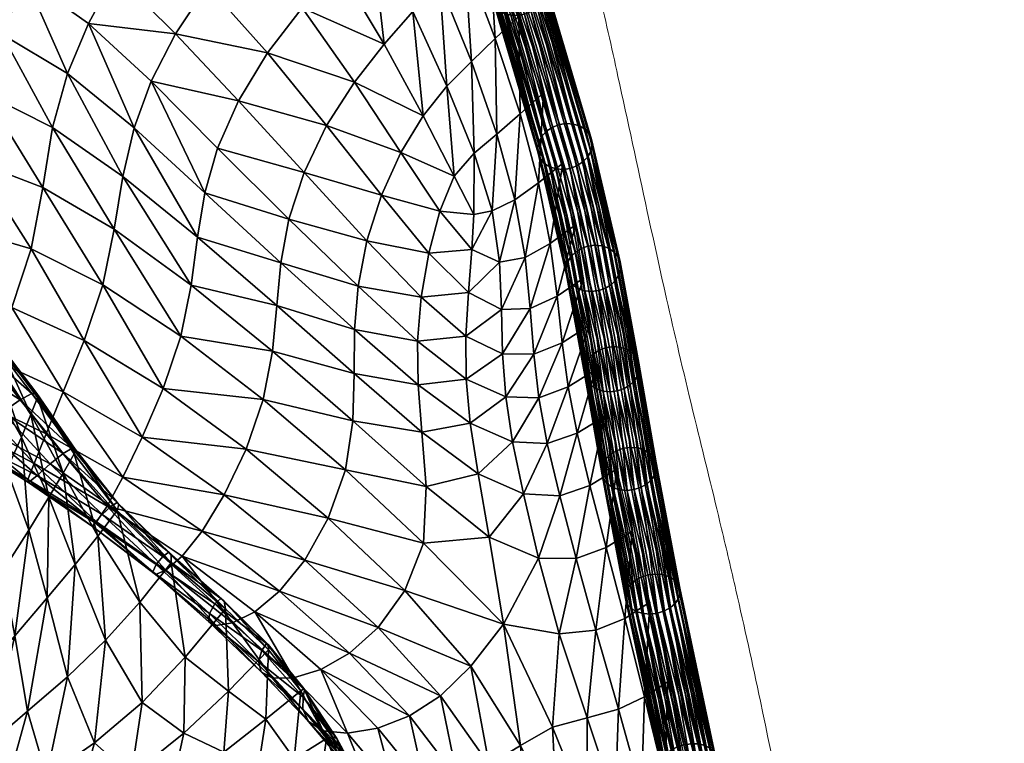
# Model space of a CAD drawing. Units: millimetres. Extents: x -1 to 533, y -537 to 1.
# Drawn here: x 462 to 530, y -157 to -107 of the extents above; entities that cross this region are included whole.
import ezdxf

# ---------------------------------------------------------------- set-up
doc = ezdxf.new("R2010")
doc.units = ezdxf.units.MM
doc.header["$MEASUREMENT"] = 0
doc.layers.add('FABRIC', color=7, linetype='Continuous')
doc.layers.add('GROUND', color=7, linetype='Continuous')

# ---------------------------------------------------------------- blocks, each defined once
blk = doc.blocks.new('OUTLINE_BL2P13')
at = {"linetype": 'Continuous', "lineweight": 0}
for points, knots in [([(422.596, -17.348), (424.717, -18.99), (426.777, -20.677), (430.739, -24.115), (432.647, -25.869), (436.267, -29.407), (437.987, -31.193), (440.379, -33.849), (441.127, -34.706), (441.853, -35.567), (443.365, -37.358), (444.783, -39.165), (447.451, -42.805), (448.7, -44.64), (451.028, -48.29), (452.107, -50.108), (454.109, -53.687), (455.031, -55.455), (456.714, -58.953), (457.469, -60.682), (458.81, -64.083), (459.392, -65.754), (460.448, -69.155), (460.909, -70.876), (461.828, -74.625), (462.268, -76.633), (463.393, -81.726), (464.056, -84.815), (465.72, -92.505), (466.727, -97.019), (468.699, -105.067), (469.288, -107.46), (470.203, -111.297), (470.534, -112.717), (470.86, -114.137)], [0, 0, 0, 0, 8.240663, 8.240663, 16.477106, 16.477106, 24.627547, 24.627547, 28.489069, 28.489069, 28.489069, 36.52528, 36.52528, 44.712732, 44.712732, 53.029219, 53.029219, 61.500422, 61.500422, 70.243924, 70.243924, 79.212281, 79.212281, 89.007311, 89.007311, 100.973553, 100.973553, 118.992554, 118.992554, 144.68074, 144.68074, 154.4249, 154.4249, 160.045238, 160.045238, 160.045238, 160.045238]), ([(470.861, -114.138), (471.441, -116.667), (472.005, -119.212), (473.482, -126.217), (474.366, -130.759), (475.841, -139.106), (476.455, -142.86), (477.555, -150.198), (478.05, -153.773), (478.942, -160.868), (479.343, -164.384), (480.112, -171.645), (480.478, -175.394), (481.232, -183.633), (481.612, -188.134), (482.407, -198.124), (482.814, -203.623), (483.709, -216.326), (484.184, -223.541), (485.402, -242.515), (486.124, -254.279), (487.729, -281.51), (488.592, -297.165), (489.388, -313.138)], [0, 0, 0, 0, 10.00067, 10.00067, 27.078969, 27.078969, 40.431476, 40.431476, 52.604688, 52.604688, 64.13829, 64.13829, 76.162896, 76.162896, 90.37627, 90.37627, 107.56144, 107.56144, 129.975788, 129.975788, 166.502463, 166.502463, 214.496827, 214.496827, 214.496827, 214.496827])]:
    blk.add_open_spline(points, degree=3, knots=knots, dxfattribs=at)
blk.add_open_spline([(470.86, -114.137), (470.86, -114.137), (470.86, -114.138), (470.861, -114.138)], degree=3, dxfattribs=at)
blk = doc.blocks.new('CUSHION_BL5P13')
mesh = blk.add_polyface()
corners = [(467.319, -105.765, 697.746), (471.649, -109.752, 694.171), (473.331, -106.495, 701.135), (477.672, -111.121, 696.494), (479.672, -107.808, 702.669), (475.54, -103.146, 707.857), (469.15, -102.338, 705.214), (471.442, -98.782, 712.472), (478.203, -99.744, 713.809), (474.212, -95.051, 718.777), (482.075, -104.683, 708.238), (484.567, -101.878, 712.619), (480.966, -96.59, 718.444), (477.105, -91.551, 723.613), (467.403, -94.621, 716.415), (470.236, -90.585, 723.006), (485.675, -109.822, 702.292), (487.732, -107.19, 706.294), (497.119, -112.022, 695.265), (498.744, -110.572, 694.7), (497.03, -105.271, 702.162), (495.402, -106.81, 702.584), (495.506, -113.406, 695.622), (493.751, -108.396, 702.637), (493.302, -101.29, 709.909), (491.57, -103.007, 709.769), (494.964, -99.684, 709.581), (492.486, -93.978, 716.618), (490.749, -95.624, 716.88), (488.904, -97.411, 716.621), (490.417, -112.151, 699.939), (492.07, -110.108, 701.925), (489.715, -104.941, 708.704), (486.856, -99.468, 715.339), (483.479, -93.962, 721.365), (485.701, -91.805, 722.798), (482.092, -86.4, 728.198), (479.75, -88.686, 726.668), (487.68, -89.977, 723.154), (489.528, -88.316, 722.958)]
mesh.append_faces([[corners[k] for k in face] for face in [(0, 1, 2), (1, 3, 2), (2, 3, 4), (2, 4, 5), (6, 2, 5), (6, 5, 7), (7, 5, 8), (7, 8, 9), (5, 4, 10), (5, 10, 8), (8, 10, 11), (8, 11, 12), (9, 8, 12), (9, 12, 13), (14, 7, 9), (15, 9, 13), (4, 16, 10), (10, 16, 17), (10, 17, 11), (18, 19, 20), (18, 20, 21), (22, 21, 23), (23, 21, 24), (23, 24, 25), (21, 20, 26), (21, 26, 24), (24, 26, 27), (24, 27, 28), (25, 24, 28), (25, 28, 29), (30, 31, 32), (30, 32, 17), (31, 23, 25), (31, 25, 32), (32, 25, 29), (32, 29, 33), (17, 32, 33), (17, 33, 11), (11, 33, 34), (11, 34, 12), (33, 29, 35), (33, 35, 34), (34, 35, 36), (12, 34, 37), (12, 37, 13), (29, 28, 38), (29, 38, 35), (28, 27, 39), (28, 39, 38)]])
mesh = blk.add_polyface()
corners = [(442.35, -95.39, 714.588), (441.701, -101.345, 706.274), (444.763, -102.164, 704.45), (445.727, -96.609, 712.707), (441.199, -106.609, 697.742), (444.233, -107.222, 696.1), (447.635, -107.772, 694.171), (448.341, -102.917, 702.259), (449.692, -97.795, 710.399), (443.496, -112.23, 687.624), (447.078, -112.974, 686.201), (452.43, -103.661, 699.644), (454.064, -98.986, 707.571), (451.481, -108.312, 691.952), (455.693, -109.146, 689.525), (456.83, -104.737, 696.767), (458.575, -100.505, 704.41), (443.891, -88.625, 722.804), (447.757, -90.158, 720.836), (452.078, -91.778, 718.415), (456.465, -93.552, 715.508), (460.786, -95.775, 712.279), (459.364, -87.954, 723.059), (463.397, -90.927, 719.875), (470.475, -112.972, 687.409), (471.649, -109.752, 694.171), (467.319, -105.765, 697.746), (465.87, -109.235, 690.715), (464.834, -112.966, 684.154), (461.33, -106.521, 693.796), (462.993, -102.703, 701.128), (460.164, -110.617, 686.955), (464.997, -98.723, 708.878), (469.15, -102.338, 705.214), (471.442, -98.782, 712.472), (467.403, -94.621, 716.415), (473.331, -106.495, 701.135), (470.236, -90.585, 723.006), (474.212, -95.051, 718.777)]
mesh.append_faces([[corners[k] for k in face] for face in [(0, 1, 2), (0, 2, 3), (1, 4, 5), (1, 5, 2), (2, 5, 6), (2, 6, 7), (3, 2, 7), (3, 7, 8), (4, 9, 5), (5, 10, 6), (8, 7, 11), (8, 11, 12), (7, 6, 13), (7, 13, 11), (11, 13, 14), (11, 14, 15), (12, 11, 15), (12, 15, 16), (17, 0, 3), (17, 3, 18), (18, 3, 8), (18, 8, 19), (19, 8, 12), (19, 12, 20), (20, 12, 16), (20, 16, 21), (22, 20, 21), (22, 21, 23), (24, 25, 26), (24, 26, 27), (28, 27, 29), (27, 26, 30), (27, 30, 29), (29, 30, 16), (29, 16, 15), (31, 29, 15), (31, 15, 14), (16, 30, 32), (16, 32, 21), (30, 26, 33), (30, 33, 32), (32, 33, 34), (32, 34, 35), (21, 32, 35), (21, 35, 23), (26, 36, 33), (23, 35, 37), (35, 38, 37)]])
mesh = blk.add_polyface()
corners = [(500.573, -115.775, 688.192), (497.885, -104.935, 702.868), (497.424, -105.123, 702.881), (501.039, -115.6, 688.162), (498.291, -104.662, 702.775), (493.649, -93.188, 717.518), (493.25, -93.474, 717.596), (499.6, -115.81, 688.03), (496.94, -105.212, 702.813), (496.466, -105.196, 702.67), (500.082, -115.846, 688.147), (492.8, -93.683, 717.586), (492.33, -93.8, 717.486), (498.789, -115.431, 687.616), (496.033, -105.076, 702.459), (495.672, -104.861, 702.197), (499.159, -115.668, 687.849), (491.871, -93.816, 717.304), (491.456, -93.732, 717.053), (498.358, -114.739, 687.06), (495.407, -104.565, 701.901), (495.256, -104.208, 701.591), (498.517, -115.114, 687.347), (491.112, -93.552, 716.75), (498.423, -113.919, 686.512), (495.23, -103.815, 701.288), (495.33, -103.412, 701.012), (498.327, -114.332, 686.776), (498.965, -113.192, 686.118), (495.549, -103.027, 700.784), (495.872, -102.685, 700.617), (498.641, -113.531, 686.288), (499.839, -112.752, 685.985), (496.279, -102.412, 700.525), (496.739, -102.224, 700.511), (499.374, -112.926, 686.015), (500.812, -112.716, 686.147), (500.33, -112.68, 686.03), (497.223, -102.135, 700.579), (497.698, -102.151, 700.723), (501.623, -113.095, 686.561), (498.13, -102.271, 700.933), (498.491, -102.486, 701.195), (501.253, -112.858, 686.328), (502.054, -113.788, 687.117), (498.756, -102.782, 701.492), (498.907, -103.139, 701.802), (501.896, -113.413, 686.83), (501.99, -114.607, 687.665), (498.933, -103.533, 702.105), (498.834, -103.935, 702.38), (502.086, -114.195, 687.402), (501.448, -115.335, 688.059), (498.614, -104.32, 702.609), (501.772, -114.996, 687.889)]
mesh.append_faces([[corners[k] for k in face] for face in [(0, 1, 2), (3, 4, 1), (1, 4, 5), (2, 1, 6), (7, 8, 9), (10, 2, 8), (8, 2, 11), (9, 8, 12), (13, 14, 15), (16, 9, 14), (14, 9, 17), (15, 14, 18), (19, 20, 21), (22, 15, 20), (20, 15, 23), (24, 25, 26), (27, 21, 25), (28, 29, 30), (31, 26, 29), (32, 33, 34), (35, 30, 33), (36, 37, 38), (36, 38, 39), (37, 32, 34), (37, 34, 38), (40, 41, 42), (43, 36, 39), (43, 39, 41), (44, 45, 46), (47, 42, 45), (48, 49, 50), (51, 46, 49), (52, 53, 4), (54, 50, 53)]])
mesh = blk.add_polyface()
corners = [(500.277, -122.711, 674.721), (498.358, -114.739, 687.06), (498.327, -114.332, 686.776), (500.371, -122.299, 674.458), (498.423, -113.919, 686.512), (500.589, -121.912, 674.231), (498.641, -113.531, 686.288), (500.914, -121.577, 674.055), (498.965, -113.192, 686.118), (501.325, -121.319, 673.942), (499.374, -112.926, 686.015), (501.793, -121.152, 673.9), (499.839, -112.752, 685.985), (502.287, -121.09, 673.932), (500.33, -112.68, 686.03), (502.773, -121.136, 674.034), (500.812, -112.716, 686.147), (503.217, -121.288, 674.202), (501.253, -112.858, 686.328), (503.59, -121.535, 674.422), (501.623, -113.095, 686.561), (503.865, -121.86, 674.681), (501.896, -113.413, 686.83), (504.026, -122.24, 674.96), (502.054, -113.788, 687.117), (504.059, -122.651, 675.24), (502.086, -114.195, 687.402), (503.964, -123.064, 675.503), (501.99, -114.607, 687.665), (500.573, -115.775, 688.192), (501.039, -115.6, 688.162), (497.885, -104.935, 702.868), (501.448, -115.335, 688.059), (498.291, -104.662, 702.775), (499.6, -115.81, 688.03), (500.082, -115.846, 688.147), (496.94, -105.212, 702.813), (497.424, -105.123, 702.881), (498.789, -115.431, 687.616), (499.159, -115.668, 687.849), (496.033, -105.076, 702.459), (496.466, -105.196, 702.67), (498.517, -115.114, 687.347), (495.407, -104.565, 701.901), (495.672, -104.861, 702.197), (495.23, -103.815, 701.288), (495.256, -104.208, 701.591), (495.549, -103.027, 700.784), (495.33, -103.412, 701.012), (496.279, -102.412, 700.525), (495.872, -102.685, 700.617), (498.13, -102.271, 700.933), (498.756, -102.782, 701.492), (498.491, -102.486, 701.195), (498.933, -103.533, 702.105), (498.907, -103.139, 701.802), (501.772, -114.996, 687.889), (498.614, -104.32, 702.609), (498.834, -103.935, 702.38)]
mesh.append_faces([[corners[k] for k in face] for face in [(0, 1, 2), (3, 2, 4), (5, 4, 6), (7, 6, 8), (9, 8, 10), (11, 10, 12), (13, 12, 14), (15, 14, 16), (17, 16, 18), (19, 18, 20), (21, 20, 22), (23, 22, 24), (25, 24, 26), (27, 26, 28), (29, 30, 31), (30, 32, 33), (34, 35, 36), (35, 29, 37), (38, 39, 40), (39, 34, 41), (1, 42, 43), (42, 38, 44), (4, 2, 45), (2, 1, 46), (8, 6, 47), (6, 4, 48), (12, 10, 49), (10, 8, 50), (20, 18, 51), (24, 22, 52), (22, 20, 53), (28, 26, 54), (26, 24, 55), (32, 56, 57), (56, 28, 58)]])
mesh = blk.add_polyface()
corners = [(457.619, -124.041, 666.52), (460.556, -128.913, 657.744), (462.032, -125.376, 664.8), (458.874, -120.022, 673.779), (463.363, -121.339, 671.547), (467.012, -127.67, 662.671), (468.303, -123.816, 668.902), (465.568, -131.208, 656.148), (472.467, -130.972, 660.117), (473.684, -127.368, 665.863), (480.03, -128.398, 667.688), (474.403, -123.844, 671.502), (485.663, -129.942, 668.766), (480.332, -125.257, 673.131), (474.847, -120.534, 677.327), (480.602, -122.299, 678.981), (475.353, -117.462, 683.561), (485.694, -126.91, 674.175), (485.927, -123.913, 679.871), (481.146, -119.295, 685.102), (476.219, -114.393, 690.038), (469.099, -119.975, 674.912), (469.69, -116.331, 680.99), (464.834, -112.966, 684.154), (464.162, -117.088, 677.89), (470.475, -112.972, 687.409), (471.649, -109.752, 694.171), (465.87, -109.235, 690.715), (461.33, -106.521, 693.796), (460.164, -110.617, 686.955), (459.543, -115.318, 680.45), (477.672, -111.121, 696.494), (482.208, -116.059, 691.247), (483.758, -112.811, 697.101), (479.672, -107.808, 702.669), (460.761, -127.878, 611.538), (459.892, -128.269, 613.231), (457.313, -125.262, 613.053), (461.107, -127.874, 610.649), (458.113, -124.973, 611.45), (461.168, -128.079, 610.119), (458.405, -124.964, 610.614), (458.433, -125.097, 610.109), (460.866, -129.033, 609.705), (458.192, -125.823, 609.741), (460.406, -130.343, 609.239)]
mesh.append_faces([[corners[k] for k in face] for face in [(0, 1, 2), (3, 0, 2), (3, 2, 4), (4, 2, 5), (4, 5, 6), (2, 7, 5), (6, 5, 8), (6, 8, 9), (9, 10, 11), (10, 12, 13), (11, 10, 13), (11, 13, 14), (14, 13, 15), (14, 15, 16), (13, 17, 15), (15, 18, 19), (16, 15, 19), (16, 19, 20), (9, 11, 21), (9, 21, 6), (11, 14, 22), (11, 22, 21), (21, 22, 23), (21, 23, 24), (6, 21, 24), (6, 24, 4), (14, 16, 25), (14, 25, 22), (16, 20, 26), (16, 26, 25), (22, 25, 27), (22, 27, 23), (23, 28, 29), (4, 24, 30), (4, 30, 3), (24, 23, 29), (24, 29, 30), (26, 20, 31), (20, 19, 32), (20, 32, 31), (31, 32, 33), (31, 33, 34), (35, 36, 37), (38, 35, 39), (40, 38, 41), (40, 41, 42), (42, 43, 40), (44, 45, 43)]])
mesh = blk.add_polyface()
corners = [(481.146, -119.295, 685.102), (485.927, -123.913, 679.871), (486.547, -120.772, 685.766), (482.208, -116.059, 691.247), (487.551, -117.628, 691.423), (483.758, -112.811, 697.101), (490.283, -124.672, 680.544), (493.55, -124.356, 681.458), (490.817, -121.631, 685.995), (491.572, -118.728, 690.782), (488.875, -114.693, 696.323), (493.789, -121.369, 686.435), (493.927, -118.97, 690.029), (492.574, -116.319, 694.147), (490.417, -112.151, 699.939), (479.672, -107.808, 702.669), (485.675, -109.822, 702.292), (487.732, -107.19, 706.294), (495.181, -118.707, 689.527), (493.941, -114.721, 695.486), (496.759, -117.939, 688.843), (495.506, -113.406, 695.622), (493.751, -108.396, 702.637), (492.07, -110.108, 701.925), (498.398, -116.777, 688.134), (497.119, -112.022, 695.265), (500.06, -115.415, 687.424), (498.744, -110.572, 694.7), (495.402, -106.81, 702.584), (497.812, -125.464, 676.366), (499.679, -124.609, 675.133), (499.201, -120.963, 681.348), (497.459, -121.942, 682.372), (501.499, -123.363, 674.26), (500.939, -119.669, 680.536), (495.825, -125.53, 678.331), (495.691, -122.257, 683.873)]
mesh.append_faces([[corners[k] for k in face] for face in [(0, 1, 2), (0, 2, 3), (3, 2, 4), (3, 4, 5), (1, 6, 2), (6, 7, 8), (2, 6, 8), (2, 8, 4), (4, 8, 9), (4, 9, 10), (8, 7, 11), (8, 11, 9), (9, 11, 12), (9, 12, 13), (10, 9, 13), (10, 13, 14), (15, 5, 16), (5, 4, 10), (5, 10, 16), (16, 10, 14), (16, 14, 17), (12, 18, 19), (12, 19, 13), (18, 20, 21), (18, 21, 19), (19, 21, 22), (19, 22, 23), (13, 19, 23), (13, 23, 14), (20, 24, 25), (20, 25, 21), (24, 26, 27), (24, 27, 25), (21, 25, 28), (29, 30, 31), (29, 31, 32), (30, 33, 34), (30, 34, 31), (31, 34, 26), (31, 26, 24), (32, 31, 24), (32, 24, 20), (7, 35, 36), (7, 36, 11), (35, 32, 36), (36, 32, 20), (36, 20, 18), (11, 36, 18), (11, 18, 12)]])
mesh = blk.add_polyface()
corners = [(503.01, -124.044, 676.019), (503.421, -123.785, 675.906), (501.448, -115.335, 688.059), (501.039, -115.6, 688.162), (502.543, -124.211, 676.061), (500.573, -115.775, 688.192), (502.049, -124.272, 676.03), (500.082, -115.846, 688.147), (501.563, -124.226, 675.927), (499.6, -115.81, 688.03), (501.119, -124.074, 675.759), (499.159, -115.668, 687.849), (500.746, -123.828, 675.539), (498.789, -115.431, 687.616), (500.47, -123.503, 675.28), (498.517, -115.114, 687.347), (500.31, -123.122, 675.002), (498.358, -114.739, 687.06), (500.277, -122.711, 674.721), (500.371, -122.299, 674.458), (498.327, -114.332, 686.776), (500.589, -121.912, 674.231), (498.423, -113.919, 686.512), (500.914, -121.577, 674.055), (498.641, -113.531, 686.288), (501.325, -121.319, 673.942), (498.965, -113.192, 686.118), (501.793, -121.152, 673.9), (499.374, -112.926, 686.015), (502.287, -121.09, 673.932), (499.839, -112.752, 685.985), (502.773, -121.136, 674.034), (500.33, -112.68, 686.03), (503.217, -121.288, 674.202), (500.812, -112.716, 686.147), (503.59, -121.535, 674.422), (501.253, -112.858, 686.328), (503.865, -121.86, 674.681), (501.623, -113.095, 686.561), (504.026, -122.24, 674.96), (501.896, -113.413, 686.83), (504.059, -122.651, 675.24), (502.054, -113.788, 687.117), (503.964, -123.064, 675.503), (502.086, -114.195, 687.402), (503.746, -123.451, 675.73), (501.99, -114.607, 687.665), (501.772, -114.996, 687.889)]
mesh.append_faces([[corners[k] for k in face] for face in [(0, 1, 2), (0, 2, 3), (4, 0, 3), (4, 3, 5), (6, 4, 5), (6, 5, 7), (8, 6, 7), (8, 7, 9), (10, 8, 9), (10, 9, 11), (12, 10, 11), (12, 11, 13), (14, 12, 13), (14, 13, 15), (16, 14, 15), (16, 15, 17), (18, 16, 17), (19, 18, 20), (21, 19, 22), (23, 21, 24), (25, 23, 26), (27, 25, 28), (29, 27, 30), (31, 29, 32), (33, 31, 34), (35, 33, 36), (37, 35, 38), (39, 37, 40), (41, 39, 42), (43, 41, 44), (45, 43, 46), (45, 46, 47), (1, 45, 47), (1, 47, 2)]])
mesh = blk.add_polyface()
corners = [(503.831, -131.147, 666.061), (503.01, -124.044, 676.019), (502.543, -124.211, 676.061), (504.301, -130.986, 666.01), (503.421, -123.785, 675.906), (502.85, -131.157, 665.936), (502.049, -124.272, 676.03), (501.563, -124.226, 675.927), (503.337, -131.205, 666.035), (502.033, -130.762, 665.545), (501.119, -124.074, 675.759), (500.746, -123.828, 675.539), (502.406, -131.005, 665.768), (501.598, -130.068, 664.993), (500.47, -123.503, 675.28), (500.31, -123.122, 675.002), (501.758, -130.442, 665.281), (501.663, -129.26, 664.428), (500.277, -122.711, 674.721), (500.371, -122.299, 674.458), (501.567, -129.665, 664.703), (502.209, -128.557, 664.002), (501.883, -128.883, 664.19), (500.589, -121.912, 674.231), (500.914, -121.577, 674.055), (503.091, -128.145, 663.828), (502.622, -128.305, 663.879), (501.325, -121.319, 673.942), (501.793, -121.152, 673.9), (504.072, -128.135, 663.953), (503.586, -128.087, 663.853), (502.287, -121.09, 673.932), (502.773, -121.136, 674.034), (504.889, -128.53, 664.344), (504.516, -128.286, 664.12), (503.217, -121.288, 674.202), (503.59, -121.535, 674.422), (505.324, -129.224, 664.895), (505.164, -128.85, 664.608), (503.865, -121.86, 674.681), (504.026, -122.24, 674.96), (505.259, -130.031, 665.46), (504.059, -122.651, 675.24), (503.964, -123.064, 675.503), (505.356, -129.627, 665.186), (504.713, -130.735, 665.887), (503.746, -123.451, 675.73), (505.04, -130.409, 665.699)]
mesh.append_faces([[corners[k] for k in face] for face in [(0, 1, 2), (3, 4, 1), (5, 6, 7), (8, 2, 6), (9, 10, 11), (12, 7, 10), (13, 14, 15), (16, 11, 14), (17, 18, 19), (20, 15, 18), (21, 22, 23), (21, 23, 24), (22, 17, 19), (22, 19, 23), (25, 26, 27), (25, 27, 28), (26, 21, 24), (26, 24, 27), (29, 30, 31), (29, 31, 32), (30, 25, 28), (30, 28, 31), (33, 34, 35), (33, 35, 36), (34, 29, 32), (34, 32, 35), (37, 38, 39), (37, 39, 40), (38, 33, 36), (38, 36, 39), (41, 42, 43), (44, 37, 40), (44, 40, 42), (45, 46, 4), (47, 43, 46)]])
mesh = blk.add_polyface()
corners = [(479.387, -131.737, 662.442), (485.07, -136.593, 658.609), (485.577, -133.2, 663.621), (480.03, -128.398, 667.688), (485.663, -129.942, 668.766), (490.626, -137.743, 659.534), (490.331, -133.988, 664.687), (490.071, -130.725, 669.761), (485.694, -126.91, 674.175), (494.22, -136.876, 661.307), (493.675, -133.379, 666.122), (493.391, -130.329, 670.956), (490.024, -127.711, 674.999), (485.927, -123.913, 679.871), (480.332, -125.257, 673.131), (480.602, -122.299, 678.981), (490.283, -124.672, 680.544), (493.378, -127.355, 676.147), (493.55, -124.356, 681.458), (496.126, -131.56, 668.049), (495.911, -128.585, 673.008), (498.41, -131.624, 666.107), (498.065, -128.612, 670.957), (497.812, -125.464, 676.366), (495.825, -125.53, 678.331), (500.432, -130.864, 664.833), (500.026, -127.817, 669.663), (502.33, -129.684, 663.896), (501.901, -126.607, 668.753), (501.499, -123.363, 674.26), (499.679, -124.609, 675.133), (497.459, -121.942, 682.372), (499.852, -138.39, 657.266), (501.054, -134.058, 660.428), (498.993, -134.778, 661.672), (501.932, -137.683, 656.09), (503.794, -136.554, 655.136), (502.947, -132.91, 659.47), (496.594, -134.661, 663.481)]
mesh.append_faces([[corners[k] for k in face] for face in [(0, 1, 2), (3, 2, 4), (1, 5, 2), (2, 5, 6), (2, 6, 4), (4, 6, 7), (4, 7, 8), (6, 9, 10), (6, 10, 7), (7, 10, 11), (7, 11, 12), (8, 7, 12), (8, 12, 13), (14, 4, 8), (15, 8, 13), (13, 12, 16), (12, 11, 17), (12, 17, 16), (16, 17, 18), (11, 19, 20), (11, 20, 17), (19, 21, 22), (19, 22, 20), (20, 22, 23), (20, 23, 24), (17, 20, 24), (17, 24, 18), (21, 25, 26), (21, 26, 22), (25, 27, 28), (25, 28, 26), (26, 28, 29), (26, 29, 30), (22, 26, 30), (22, 30, 23), (24, 23, 31), (32, 33, 34), (35, 36, 37), (35, 37, 33), (33, 37, 27), (33, 27, 25), (34, 33, 25), (34, 25, 21), (9, 38, 10), (38, 34, 21), (38, 21, 19), (10, 38, 19), (10, 19, 11)]])
mesh = blk.add_polyface()
corners = [(502.929, -137.296, 656.18), (502.033, -130.762, 665.545), (501.758, -130.442, 665.281), (502.773, -136.94, 655.871), (501.598, -130.068, 664.993), (502.744, -136.556, 655.557), (501.567, -129.665, 664.703), (502.844, -136.17, 655.26), (501.663, -129.26, 664.428), (503.067, -135.809, 655.001), (501.883, -128.883, 664.19), (503.396, -135.496, 654.797), (502.209, -128.557, 664.002), (503.81, -135.254, 654.661), (502.622, -128.305, 663.879), (504.28, -135.098, 654.604), (503.091, -128.145, 663.828), (504.775, -135.041, 654.629), (503.586, -128.087, 663.853), (505.26, -135.084, 654.734), (504.072, -128.135, 663.953), (505.703, -135.226, 654.912), (504.516, -128.286, 664.12), (506.074, -135.456, 655.152), (504.889, -128.53, 664.344), (506.346, -135.76, 655.436), (505.164, -128.85, 664.608), (506.502, -136.116, 655.745), (505.324, -129.224, 664.895), (506.53, -136.499, 656.059), (505.356, -129.627, 665.186), (506.431, -136.885, 656.356), (505.259, -130.031, 665.46), (506.208, -137.247, 656.615), (505.04, -130.409, 665.699), (503.831, -131.147, 666.061), (504.301, -130.986, 666.01), (503.01, -124.044, 676.019), (504.713, -130.735, 665.887), (503.421, -123.785, 675.906), (502.85, -131.157, 665.936), (503.337, -131.205, 666.035), (502.049, -124.272, 676.03), (502.543, -124.211, 676.061), (502.406, -131.005, 665.768), (501.119, -124.074, 675.759), (501.563, -124.226, 675.927), (500.47, -123.503, 675.28), (500.746, -123.828, 675.539), (500.277, -122.711, 674.721), (500.31, -123.122, 675.002), (504.059, -122.651, 675.24), (503.746, -123.451, 675.73), (503.964, -123.064, 675.503)]
mesh.append_faces([[corners[k] for k in face] for face in [(0, 1, 2), (3, 2, 4), (5, 4, 6), (7, 6, 8), (9, 8, 10), (11, 10, 12), (13, 12, 14), (15, 13, 14), (15, 14, 16), (17, 15, 16), (17, 16, 18), (19, 17, 18), (19, 18, 20), (21, 19, 20), (21, 20, 22), (23, 22, 24), (25, 24, 26), (27, 26, 28), (29, 28, 30), (31, 30, 32), (33, 32, 34), (35, 36, 37), (36, 38, 39), (40, 41, 42), (41, 35, 43), (1, 44, 45), (44, 40, 46), (4, 2, 47), (2, 1, 48), (8, 6, 49), (6, 4, 50), (32, 30, 51), (38, 34, 52), (34, 32, 53)]])
mesh = blk.add_polyface()
corners = [(471.021, -134.33, 654.082), (478.2, -135.168, 657.112), (472.467, -130.972, 660.117), (485.07, -136.593, 658.609), (479.387, -131.737, 662.442), (473.684, -127.368, 665.863), (460.556, -128.913, 657.744), (459.423, -131.709, 650.548), (464.391, -134.1, 649.341), (465.568, -131.208, 656.148), (458.731, -133.613, 643.253), (463.569, -136.153, 642.36), (469.685, -137.107, 647.665), (462.032, -125.376, 664.8), (467.012, -127.67, 662.671), (480.03, -128.398, 667.688), (485.577, -133.2, 663.621), (463.775, -136.979, 622.129), (458.915, -134.514, 628.736), (460.004, -133.706, 622.092), (464.674, -136.171, 616.849), (461.383, -132.617, 616.746), (463.128, -137.255, 635.352), (458.511, -134.536, 635.91), (463.178, -137.473, 628.511), (456.629, -130.325, 621.904), (466.392, -135.159, 609.85), (466.19, -135.086, 611.023), (463.414, -131.314, 611.405), (463.744, -131.331, 610.399), (466.339, -135.495, 609.198), (463.791, -131.607, 609.826), (465.564, -135.461, 613.217), (462.595, -131.758, 613.316), (459.892, -128.269, 613.231), (460.761, -127.878, 611.538), (458.47, -129.11, 616.502), (461.107, -127.874, 610.649), (461.168, -128.079, 610.119), (460.866, -129.033, 609.705), (460.406, -130.343, 609.239), (462.691, -134.328, 608.868), (463.333, -132.776, 609.386), (459.633, -132.308, 608.657), (458.416, -135.001, 607.841), (460.203, -139.459, 607.182), (461.691, -136.563, 608.182), (465.564, -136.813, 608.721), (464.581, -138.479, 608.132)]
mesh.append_faces([[corners[k] for k in face] for face in [(0, 1, 2), (1, 3, 4), (2, 1, 4), (2, 4, 5), (6, 7, 8), (6, 8, 9), (7, 10, 11), (7, 11, 8), (9, 8, 12), (9, 12, 0), (13, 6, 9), (14, 9, 0), (14, 0, 2), (5, 4, 15), (4, 16, 15), (17, 18, 19), (20, 17, 19), (20, 19, 21), (22, 11, 10), (22, 10, 23), (24, 23, 18), (21, 19, 25), (26, 27, 28), (26, 28, 29), (30, 26, 29), (30, 29, 31), (32, 20, 21), (32, 21, 33), (27, 32, 33), (27, 33, 28), (28, 33, 34), (28, 34, 35), (33, 21, 36), (33, 36, 34), (31, 29, 37), (31, 37, 38), (29, 28, 35), (29, 35, 37), (39, 40, 41), (39, 41, 42), (38, 39, 42), (38, 42, 31), (43, 44, 45), (40, 43, 46), (40, 46, 41), (31, 42, 47), (31, 47, 30), (42, 41, 48)]])
mesh = blk.add_polyface()
corners = [(505.465, -137.801, 656.955), (505.879, -137.559, 656.819), (504.713, -130.735, 665.887), (504.301, -130.986, 666.01), (504.995, -137.957, 657.012), (503.831, -131.147, 666.061), (504.5, -138.015, 656.987), (503.337, -131.205, 666.035), (504.014, -137.972, 656.882), (502.85, -131.157, 665.936), (503.572, -137.83, 656.704), (502.406, -131.005, 665.768), (503.201, -137.599, 656.464), (502.033, -130.762, 665.545), (502.929, -137.296, 656.18), (502.773, -136.94, 655.871), (501.758, -130.442, 665.281), (502.744, -136.556, 655.557), (501.598, -130.068, 664.993), (502.844, -136.17, 655.26), (501.567, -129.665, 664.703), (505.051, -144.237, 645.261), (503.067, -135.809, 655.001), (503.396, -135.496, 654.797), (501.663, -129.26, 664.428), (501.883, -128.883, 664.19), (505.938, -143.853, 645.052), (503.81, -135.254, 654.661), (504.28, -135.098, 654.604), (505.467, -144.006, 645.114), (502.209, -128.557, 664.002), (506.915, -143.823, 645.198), (504.775, -135.041, 654.629), (505.26, -135.084, 654.734), (506.432, -143.792, 645.081), (507.72, -144.154, 645.659), (505.703, -135.226, 654.912), (506.074, -135.456, 655.152), (507.354, -143.947, 645.395), (504.516, -128.286, 664.12), (507.987, -144.431, 645.972), (506.346, -135.76, 655.436), (504.889, -128.53, 664.344), (506.502, -136.116, 655.745), (505.164, -128.85, 664.608), (506.53, -136.499, 656.059), (505.324, -129.224, 664.895), (506.431, -136.885, 656.356), (505.356, -129.627, 665.186), (506.208, -137.247, 656.615), (505.259, -130.031, 665.46), (505.04, -130.409, 665.699)]
mesh.append_faces([[corners[k] for k in face] for face in [(0, 1, 2), (0, 2, 3), (4, 0, 3), (4, 3, 5), (6, 4, 5), (6, 5, 7), (8, 6, 7), (8, 7, 9), (10, 8, 9), (10, 9, 11), (12, 10, 11), (12, 11, 13), (14, 12, 13), (15, 14, 16), (17, 15, 18), (19, 17, 20), (21, 22, 23), (22, 19, 24), (23, 22, 25), (26, 27, 28), (29, 23, 27), (27, 23, 30), (31, 32, 33), (34, 28, 32), (35, 36, 37), (38, 33, 36), (37, 36, 39), (40, 37, 41), (41, 37, 42), (43, 41, 44), (45, 43, 46), (47, 45, 48), (49, 47, 50), (1, 49, 51), (1, 51, 2)]])
mesh = blk.add_polyface()
corners = [(444.965, -135.139, 601.271), (448.227, -144.598, 599.353), (449.164, -139.245, 602.636), (450.82, -148.617, 599.333), (452.048, -143.404, 602.823), (450.148, -134.313, 604.949), (453.134, -138.268, 605.301), (454.583, -134.046, 606.97), (455.03, -142.604, 604.735), (456.739, -138.434, 606.63), (456.173, -146.821, 603.449), (458.22, -142.913, 605.692), (458.416, -135.001, 607.841), (460.203, -139.459, 607.182), (453.637, -147.364, 601.908), (454.444, -151.005, 600.283), (459.168, -146.898, 604.198), (461.388, -143.614, 606.055), (456.931, -150.511, 601.629), (464.391, -134.1, 649.341), (463.569, -136.153, 642.36), (468.605, -139.096, 641.039), (468.261, -139.687, 616.662), (467.765, -140.24, 621.848), (463.775, -136.979, 622.129), (464.674, -136.171, 616.849), (467.584, -140.499, 627.952), (463.178, -137.473, 628.511), (458.915, -134.514, 628.736), (467.877, -140.186, 634.42), (463.128, -137.255, 635.352), (458.511, -134.536, 635.91), (469.307, -139.403, 608.387), (466.392, -135.159, 609.85), (466.339, -135.495, 609.198), (469.412, -138.989, 609.143), (466.19, -135.086, 611.023), (469.307, -138.839, 610.474), (465.564, -135.461, 613.217), (468.861, -139.13, 612.892), (466.397, -143.127, 606.34), (464.475, -145.439, 605.181), (465.863, -150.879, 601.453), (459.633, -132.308, 608.657), (461.691, -136.563, 608.182), (462.691, -134.328, 608.868), (463.209, -140.764, 607.305), (464.581, -138.479, 608.132), (462.241, -148.066, 603.708), (463.333, -132.776, 609.386), (465.564, -136.813, 608.721), (467.956, -141.166, 607.384)]
mesh.append_faces([[corners[k] for k in face] for face in [(0, 1, 2), (2, 1, 3), (2, 3, 4), (5, 2, 4), (5, 4, 6), (7, 6, 8), (7, 8, 9), (9, 8, 10), (9, 10, 11), (12, 9, 11), (12, 11, 13), (6, 4, 14), (6, 14, 8), (8, 14, 15), (8, 15, 10), (13, 11, 16), (13, 16, 17), (11, 10, 18), (11, 18, 16), (19, 20, 21), (22, 23, 24), (22, 24, 25), (23, 26, 27), (23, 27, 24), (24, 27, 28), (26, 29, 30), (26, 30, 27), (29, 21, 20), (29, 20, 30), (27, 30, 31), (32, 33, 34), (35, 36, 33), (37, 38, 36), (39, 22, 25), (39, 25, 38), (40, 41, 42), (43, 13, 44), (45, 44, 46), (45, 46, 47), (44, 13, 17), (44, 17, 46), (46, 17, 48), (46, 48, 41), (47, 46, 41), (47, 41, 40), (49, 47, 50), (50, 47, 40), (50, 40, 51), (34, 50, 51)]])
mesh = blk.add_polyface()
corners = [(468.605, -139.096, 641.039), (473.782, -142.558, 639.269), (475.17, -140.822, 645.487), (469.685, -137.107, 647.665), (476.695, -138.321, 651.496), (471.021, -134.33, 654.082), (464.391, -134.1, 649.341), (476.139, -147.349, 625.495), (472.66, -143.513, 633.064), (471.954, -143.813, 626.962), (477.265, -147.149, 631.254), (467.877, -140.186, 634.42), (467.584, -140.499, 627.952), (475.667, -146.519, 615.048), (475.637, -147.088, 619.902), (471.77, -143.626, 621.115), (471.998, -143.14, 616.064), (467.765, -140.24, 621.848), (468.261, -139.687, 616.662), (469.307, -139.403, 608.387), (469.412, -138.989, 609.143), (466.392, -135.159, 609.85), (469.307, -138.839, 610.474), (466.19, -135.086, 611.023), (468.861, -139.13, 612.892), (465.564, -135.461, 613.217), (476.458, -145.471, 609.099), (476.038, -145.854, 611.467), (472.456, -142.577, 612.314), (472.873, -142.274, 609.841), (476.775, -146.199, 606.778), (473.035, -142.484, 608.42), (473.03, -143.008, 607.56), (476.684, -145.66, 607.687), (467.956, -141.166, 607.384), (470.855, -145.719, 605.311), (466.397, -143.127, 606.34), (468.502, -148.362, 603.237), (471.018, -152.664, 600.934), (473.999, -149.522, 603.749), (467.727, -155.45, 598.517), (473.901, -154.775, 601.305), (476.996, -151.865, 603.78), (466.339, -135.495, 609.198)]
mesh.append_faces([[corners[k] for k in face] for face in [(0, 1, 2), (0, 2, 3), (3, 2, 4), (3, 4, 5), (6, 0, 3), (7, 8, 9), (10, 1, 8), (8, 1, 0), (8, 0, 11), (9, 8, 11), (9, 11, 12), (13, 14, 15), (13, 15, 16), (14, 7, 9), (14, 9, 15), (15, 9, 12), (15, 12, 17), (16, 15, 17), (16, 17, 18), (19, 20, 21), (20, 22, 23), (22, 24, 25), (26, 27, 28), (26, 28, 29), (27, 13, 16), (27, 16, 28), (28, 16, 18), (28, 18, 24), (29, 28, 24), (29, 24, 22), (30, 31, 32), (33, 29, 31), (31, 29, 22), (31, 22, 20), (32, 31, 20), (32, 20, 19), (19, 34, 35), (19, 35, 32), (34, 36, 37), (34, 37, 35), (35, 37, 38), (35, 38, 39), (32, 35, 39), (32, 39, 30), (37, 40, 38), (39, 38, 41), (39, 41, 42), (43, 34, 19)]])
mesh = blk.add_polyface()
corners = [(473.782, -142.558, 639.269), (478.805, -146.387, 637.036), (480.507, -144.977, 642.781), (475.17, -140.822, 645.487), (482.244, -142.826, 648.333), (476.695, -138.321, 651.496), (483.361, -150.383, 634.375), (485.341, -149.263, 639.581), (487.308, -147.473, 644.594), (489.151, -144.924, 649.435), (483.875, -139.924, 653.571), (471.021, -134.33, 654.082), (478.2, -135.168, 657.112), (485.07, -136.593, 658.609), (482.115, -153.109, 612.133), (479.237, -150.546, 618.249), (479.064, -149.825, 613.671), (482.502, -153.981, 616.357), (480.012, -150.983, 623.563), (476.139, -147.349, 625.495), (475.637, -147.088, 619.902), (475.667, -146.519, 615.048), (483.501, -154.621, 621.348), (481.479, -150.945, 629.006), (485.2, -154.777, 626.496), (477.265, -147.149, 631.254), (472.66, -143.513, 633.064), (481.99, -151.861, 605.508), (482.176, -151.693, 606.235), (479.735, -148.647, 606.935), (479.747, -149.015, 606.078), (482.239, -151.78, 607.337), (479.598, -148.595, 608.229), (476.458, -145.471, 609.099), (476.684, -145.66, 607.687), (476.775, -146.199, 606.778), (482.131, -152.298, 609.185), (479.288, -149.066, 610.371), (476.038, -145.854, 611.467), (473.035, -142.484, 608.42), (472.873, -142.274, 609.841), (473.999, -149.522, 603.749), (476.996, -151.865, 603.78), (479.56, -153.812, 604.507)]
mesh.append_faces([[corners[k] for k in face] for face in [(0, 1, 2), (0, 2, 3), (3, 2, 4), (3, 4, 5), (1, 6, 7), (1, 7, 2), (2, 7, 8), (2, 8, 4), (4, 9, 10), (11, 5, 12), (5, 4, 10), (5, 10, 12), (12, 10, 13), (14, 15, 16), (17, 18, 15), (15, 18, 19), (15, 19, 20), (16, 15, 20), (16, 20, 21), (22, 23, 18), (24, 6, 23), (23, 6, 1), (23, 1, 25), (18, 23, 25), (18, 25, 19), (19, 25, 26), (25, 1, 0), (27, 28, 29), (27, 29, 30), (28, 31, 32), (28, 32, 29), (29, 32, 33), (29, 33, 34), (30, 29, 34), (30, 34, 35), (31, 36, 37), (31, 37, 32), (36, 14, 16), (36, 16, 37), (37, 16, 21), (37, 21, 38), (32, 37, 38), (32, 38, 33), (35, 34, 39), (34, 33, 40), (35, 41, 42), (35, 42, 30), (30, 42, 43), (30, 43, 27)]])
mesh = blk.add_polyface()
corners = [(483.361, -150.383, 634.375), (487.301, -154.427, 631.486), (489.471, -153.586, 636.139), (485.341, -149.263, 639.581), (491.613, -152.187, 640.522), (487.308, -147.473, 644.594), (482.244, -142.826, 648.333), (489.151, -144.924, 649.435), (493.714, -150.158, 644.756), (495.979, -147.245, 649.194), (490.442, -141.655, 654.328), (483.875, -139.924, 653.571), (485.07, -136.593, 658.609), (490.626, -137.743, 659.534), (494.986, -141.236, 656.017), (494.22, -136.876, 661.307), (490.331, -133.988, 664.687), (499.814, -147.926, 648.318), (498.387, -142.682, 653.876), (502.357, -147.672, 647.427), (500.986, -142.708, 652.528), (499.852, -138.39, 657.266), (497.344, -138.258, 658.901), (504.346, -146.851, 646.566), (503.056, -141.954, 651.49), (506.068, -145.741, 645.727), (504.862, -140.826, 650.583), (503.794, -136.554, 655.136), (501.932, -137.683, 656.09), (501.054, -134.058, 660.428), (496.594, -134.661, 663.481), (498.993, -134.778, 661.672), (507.111, -158.022, 636.172), (507.327, -151.235, 640.591), (505.713, -152.27, 641.375), (503.9, -153.127, 642.069), (501.74, -153.707, 642.497), (499.361, -154.351, 641.985), (497.144, -155.635, 639.678), (494.993, -156.96, 636.4)]
mesh.append_faces([[corners[k] for k in face] for face in [(0, 1, 2), (0, 2, 3), (3, 2, 4), (3, 4, 5), (6, 5, 7), (5, 4, 8), (5, 8, 7), (7, 8, 9), (7, 9, 10), (11, 7, 10), (11, 10, 12), (12, 10, 13), (10, 9, 14), (10, 14, 13), (13, 14, 15), (13, 15, 16), (9, 17, 18), (9, 18, 14), (17, 19, 20), (17, 20, 18), (18, 20, 21), (18, 21, 22), (14, 18, 22), (14, 22, 15), (19, 23, 24), (19, 24, 20), (23, 25, 26), (23, 26, 24), (24, 26, 27), (24, 27, 28), (20, 24, 28), (20, 28, 21), (21, 28, 29), (15, 22, 30), (22, 21, 31), (22, 31, 30), (32, 33, 34), (34, 33, 25), (34, 25, 23), (35, 34, 23), (35, 23, 19), (36, 35, 19), (36, 19, 17), (37, 36, 17), (37, 17, 9), (38, 37, 9), (38, 9, 8), (39, 38, 8), (39, 8, 4)]])
mesh = blk.add_polyface()
corners = [(506.61, -146.492, 647.7), (505.465, -137.801, 656.955), (504.995, -137.957, 657.012), (507.081, -146.339, 647.638), (505.879, -137.559, 656.819), (505.633, -146.522, 647.554), (504.5, -138.015, 656.987), (504.014, -137.972, 656.882), (506.117, -146.554, 647.671), (504.828, -146.191, 647.093), (503.572, -137.83, 656.704), (503.201, -137.599, 656.464), (505.194, -146.398, 647.357), (504.41, -145.587, 646.439), (504.561, -145.914, 646.78), (502.929, -137.296, 656.18), (502.773, -136.94, 655.871), (504.492, -144.872, 645.769), (504.387, -145.231, 646.095), (502.744, -136.556, 655.557), (502.844, -136.17, 655.26), (505.051, -144.237, 645.261), (504.718, -144.533, 645.485), (503.067, -135.809, 655.001), (505.938, -143.853, 645.052), (505.467, -144.006, 645.114), (503.81, -135.254, 654.661), (503.396, -135.496, 654.797), (506.915, -143.823, 645.198), (506.432, -143.792, 645.081), (504.775, -135.041, 654.629), (504.28, -135.098, 654.604), (507.72, -144.154, 645.659), (507.354, -143.947, 645.395), (505.703, -135.226, 654.912), (505.26, -135.084, 654.734), (508.138, -144.759, 646.313), (507.987, -144.431, 645.972), (506.346, -135.76, 655.436), (506.502, -136.116, 655.745), (506.074, -135.456, 655.152), (508.057, -145.474, 646.983), (508.161, -145.114, 646.657), (506.53, -136.499, 656.059), (506.431, -136.885, 656.356), (507.497, -146.108, 647.491), (507.83, -145.812, 647.267), (506.208, -137.247, 656.615)]
mesh.append_faces([[corners[k] for k in face] for face in [(0, 1, 2), (3, 4, 1), (5, 6, 7), (8, 2, 6), (9, 10, 11), (12, 7, 10), (13, 14, 15), (13, 15, 16), (14, 9, 11), (14, 11, 15), (17, 18, 19), (17, 19, 20), (18, 13, 16), (18, 16, 19), (21, 22, 23), (22, 17, 20), (22, 20, 23), (24, 25, 26), (25, 21, 27), (28, 29, 30), (29, 24, 31), (32, 33, 34), (33, 28, 35), (36, 37, 38), (36, 38, 39), (37, 32, 40), (41, 42, 43), (41, 43, 44), (42, 36, 39), (42, 39, 43), (45, 46, 47), (45, 47, 4), (46, 41, 44), (46, 44, 47)]])
mesh = blk.add_polyface()
corners = [(509.514, -157.779, 637.398), (507.497, -146.108, 647.491), (507.081, -146.339, 647.638), (509.043, -157.929, 637.462), (506.61, -146.492, 647.7), (508.551, -157.999, 637.426), (506.117, -146.554, 647.671), (508.071, -157.984, 637.294), (505.633, -146.522, 647.554), (507.636, -157.884, 637.074), (505.194, -146.398, 647.357), (507.276, -157.708, 636.782), (504.828, -146.191, 647.093), (507.016, -157.466, 636.437), (504.561, -145.914, 646.78), (506.873, -157.175, 636.063), (504.41, -145.587, 646.439), (506.857, -156.856, 635.686), (504.387, -145.231, 646.095), (506.968, -156.529, 635.33), (504.492, -144.872, 645.769), (507.2, -156.217, 635.021), (504.718, -144.533, 645.485), (507.536, -155.941, 634.779), (505.051, -144.237, 645.261), (507.955, -155.721, 634.621), (505.467, -144.006, 645.114), (508.426, -155.57, 634.557), (505.938, -143.853, 645.052), (508.918, -155.501, 634.593), (506.432, -143.792, 645.081), (509.398, -155.516, 634.725), (506.915, -143.823, 645.198), (509.832, -155.615, 634.945), (507.354, -143.947, 645.395), (510.192, -155.792, 635.237), (507.72, -144.154, 645.659), (510.452, -156.034, 635.582), (507.987, -144.431, 645.972), (510.596, -156.324, 635.956), (508.138, -144.759, 646.313), (510.612, -156.644, 636.334), (508.161, -145.114, 646.657), (510.501, -156.971, 636.689), (508.057, -145.474, 646.983), (510.269, -157.283, 636.998), (507.83, -145.812, 647.267), (509.932, -157.558, 637.241), (505.465, -137.801, 656.955), (505.879, -137.559, 656.819), (504.5, -138.015, 656.987), (504.995, -137.957, 657.012), (503.572, -137.83, 656.704), (504.014, -137.972, 656.882)]
mesh.append_faces([[corners[k] for k in face] for face in [(0, 1, 2), (3, 2, 4), (5, 4, 6), (7, 6, 8), (9, 8, 10), (11, 10, 12), (13, 12, 14), (15, 14, 16), (17, 16, 18), (19, 18, 20), (21, 20, 22), (23, 22, 24), (25, 24, 26), (27, 25, 26), (27, 26, 28), (29, 27, 28), (29, 28, 30), (31, 29, 30), (31, 30, 32), (33, 31, 32), (33, 32, 34), (35, 33, 34), (35, 34, 36), (37, 36, 38), (39, 38, 40), (41, 40, 42), (43, 42, 44), (45, 44, 46), (47, 46, 1), (4, 2, 48), (2, 1, 49), (8, 6, 50), (6, 4, 51), (12, 10, 52), (10, 8, 53)]])
mesh = blk.add_polyface()
corners = [(446.816, -149.658, 594.893), (446.625, -156.872, 589.462), (448.93, -153.094, 594.752), (448.227, -144.598, 599.353), (450.82, -148.617, 599.333), (451.283, -160.794, 591.006), (453.215, -157.82, 594.697), (452.765, -155.002, 596.482), (450.799, -158.426, 592.372), (448.594, -161.5, 587.979), (450.133, -155.934, 593.764), (447.771, -159.327, 588.832), (452.152, -152.016, 598.202), (452.048, -143.404, 602.823), (453.637, -147.364, 601.908), (454.444, -151.005, 600.283), (456.173, -146.821, 603.449), (455.011, -154.287, 598.346), (456.931, -150.511, 601.629), (453.636, -160.448, 593.002), (455.498, -157.365, 596.212), (457.512, -154.065, 599.211), (459.168, -146.898, 604.198), (459.83, -150.942, 601.729), (461.388, -143.614, 606.055), (462.241, -148.066, 603.708), (460.479, -155.501, 598.165), (463.115, -153.249, 599.827), (458.081, -157.823, 596.27), (458.776, -161.128, 593.676), (461.391, -159.508, 595.043), (464.409, -157.742, 596.563), (455.982, -160.347, 594.005), (462.817, -161.904, 593.903), (466.41, -160.195, 595.988), (466.397, -143.127, 606.34), (465.863, -150.879, 601.453), (468.502, -148.362, 603.237), (464.475, -145.439, 605.181), (467.727, -155.45, 598.517)]
mesh.append_faces([[corners[k] for k in face] for face in [(0, 1, 2), (3, 0, 2), (3, 2, 4), (5, 6, 7), (5, 7, 8), (9, 8, 10), (9, 10, 11), (8, 7, 12), (8, 12, 10), (10, 12, 4), (10, 4, 2), (11, 10, 2), (11, 2, 1), (13, 4, 12), (13, 12, 14), (14, 12, 7), (14, 7, 15), (16, 15, 17), (16, 17, 18), (15, 7, 6), (15, 6, 17), (17, 6, 19), (17, 19, 20), (18, 17, 20), (18, 20, 21), (22, 18, 21), (22, 21, 23), (24, 22, 23), (24, 23, 25), (25, 23, 26), (25, 26, 27), (23, 21, 28), (23, 28, 26), (26, 28, 29), (26, 29, 30), (27, 26, 30), (27, 30, 31), (21, 20, 32), (21, 32, 28), (31, 30, 33), (31, 33, 34), (35, 36, 37), (38, 25, 27), (38, 27, 36), (36, 27, 31), (36, 31, 39), (37, 36, 39), (39, 31, 34)]])
mesh = blk.add_polyface()
corners = [(509.514, -157.779, 637.398), (509.932, -157.558, 637.241), (507.497, -146.108, 647.491), (509.043, -157.929, 637.462), (507.081, -146.339, 647.638), (508.551, -157.999, 637.426), (506.61, -146.492, 647.7), (508.071, -157.984, 637.294), (506.117, -146.554, 647.671), (507.636, -157.884, 637.074), (505.633, -146.522, 647.554), (507.276, -157.708, 636.782), (505.194, -146.398, 647.357), (507.016, -157.466, 636.437), (504.828, -146.191, 647.093), (506.873, -157.175, 636.063), (504.561, -145.914, 646.78), (509.749, -169.108, 625.578), (506.857, -156.856, 635.686), (506.968, -156.529, 635.33), (509.63, -169.399, 625.962), (504.41, -145.587, 646.439), (504.387, -145.231, 646.095), (510.328, -168.575, 624.985), (507.2, -156.217, 635.021), (507.536, -155.941, 634.779), (509.987, -168.827, 625.245), (504.492, -144.872, 645.769), (504.718, -144.533, 645.485), (511.221, -168.223, 624.751), (507.955, -155.721, 634.621), (508.426, -155.57, 634.557), (510.749, -168.369, 624.817), (505.051, -144.237, 645.261), (512.189, -168.146, 624.937), (508.918, -155.501, 634.593), (509.398, -155.516, 634.725), (511.713, -168.147, 624.793), (512.972, -168.367, 625.495), (509.832, -155.615, 634.945), (510.192, -155.792, 635.237), (512.619, -168.222, 625.177), (513.361, -168.824, 626.274), (510.452, -156.034, 635.582), (510.596, -156.324, 635.956), (513.225, -168.572, 625.869), (507.72, -144.154, 645.659), (507.987, -144.431, 645.972), (513.25, -169.396, 627.066), (510.612, -156.644, 636.334), (510.501, -156.971, 636.689), (513.369, -169.105, 626.682), (508.138, -144.759, 646.313), (508.161, -145.114, 646.657), (513.012, -169.677, 627.398), (510.269, -157.283, 636.998), (508.057, -145.474, 646.983), (507.83, -145.812, 647.267)]
mesh.append_faces([[corners[k] for k in face] for face in [(0, 1, 2), (3, 0, 4), (5, 3, 6), (7, 5, 8), (9, 7, 10), (11, 9, 12), (13, 11, 14), (15, 13, 16), (17, 18, 19), (20, 15, 18), (18, 15, 21), (19, 18, 22), (23, 24, 25), (26, 19, 24), (24, 19, 27), (25, 24, 28), (29, 30, 31), (32, 25, 30), (30, 25, 33), (34, 35, 36), (37, 31, 35), (38, 39, 40), (41, 36, 39), (42, 43, 44), (45, 40, 43), (43, 40, 46), (44, 43, 47), (48, 49, 50), (51, 44, 49), (49, 44, 52), (50, 49, 53), (54, 50, 55), (55, 50, 56), (1, 55, 57)]])
mesh = blk.add_polyface()
corners = [(482.115, -153.109, 612.133), (482.502, -153.981, 616.357), (479.237, -150.546, 618.249), (483.501, -154.621, 621.348), (480.012, -150.983, 623.563), (485.2, -154.777, 626.496), (481.479, -150.945, 629.006), (487.301, -154.427, 631.486), (483.361, -150.383, 634.375), (486.588, -158.214, 619.061), (485.422, -157.414, 614.447), (484.822, -156.451, 610.642), (486.478, -158.83, 605.899), (484.599, -155.642, 608.079), (484.461, -155.15, 606.543), (482.131, -152.298, 609.185), (482.239, -151.78, 607.337), (485.239, -158.93, 604.841), (485.912, -158.781, 605.232), (484.164, -155.039, 605.662), (483.751, -155.147, 605.106), (482.176, -151.693, 606.235), (481.99, -151.861, 605.508), (471.018, -152.664, 600.934), (467.727, -155.45, 598.517), (470.255, -157.702, 598.584), (473.901, -154.775, 601.305), (466.41, -160.195, 595.988), (468.925, -161.404, 597.409), (473.01, -158.85, 600.388), (476.667, -156.097, 602.922), (476.996, -151.865, 603.78), (479.56, -153.812, 604.507), (481.519, -156.553, 604.829), (478.864, -158.265, 603.973), (480.599, -161.175, 604.393), (483.072, -159.996, 604.795), (475.492, -160.421, 602.125), (471.623, -162.501, 599.539), (474.105, -163.801, 601.489), (477.59, -162.514, 603.33), (484.512, -163.709, 604.68), (482.145, -164.322, 604.509)]
mesh.append_faces([[corners[k] for k in face] for face in [(0, 1, 2), (1, 3, 4), (3, 5, 6), (5, 7, 8), (9, 5, 3), (10, 9, 3), (10, 3, 1), (11, 10, 1), (11, 1, 0), (12, 13, 14), (13, 11, 0), (13, 0, 15), (14, 13, 15), (14, 15, 16), (17, 18, 19), (17, 19, 20), (18, 14, 19), (19, 14, 16), (19, 16, 21), (20, 19, 21), (20, 21, 22), (23, 24, 25), (23, 25, 26), (24, 27, 25), (25, 27, 28), (25, 28, 29), (26, 25, 29), (26, 29, 30), (31, 26, 30), (31, 30, 32), (22, 32, 33), (22, 33, 20), (32, 30, 34), (32, 34, 33), (33, 34, 35), (33, 35, 36), (20, 33, 36), (20, 36, 17), (30, 29, 37), (30, 37, 34), (29, 28, 38), (29, 38, 37), (37, 38, 39), (37, 39, 40), (34, 37, 40), (34, 40, 35), (17, 36, 41), (36, 35, 42)]])
mesh = blk.add_polyface()
corners = [(505.375, -165.151, 632.081), (505.488, -158.836, 636.772), (503.675, -159.522, 636.991), (503.62, -165.665, 631.722), (501.726, -160.205, 636.454), (508.509, -163.9, 631.224), (509.955, -163.191, 630.417), (508.624, -157.123, 635.402), (507.111, -158.022, 636.172), (507, -164.565, 631.843), (505.713, -152.27, 641.375), (503.9, -153.127, 642.069), (507.327, -151.235, 640.591), (501.74, -153.707, 642.497), (499.361, -154.351, 641.985), (489.941, -163.745, 608.179), (488.159, -160.95, 612.654), (487.372, -159.976, 609.305), (489.41, -161.844, 616.842), (491.189, -162.365, 621.372), (488.394, -158.563, 623.919), (486.588, -158.214, 619.061), (493.287, -162.489, 625.701), (490.566, -158.448, 628.576), (487.301, -154.427, 631.486), (485.2, -154.777, 626.496), (485.422, -157.414, 614.447), (484.822, -156.451, 610.642), (487.633, -162.858, 604.929), (488.502, -162.826, 605.421), (486.478, -158.83, 605.899), (485.912, -158.781, 605.232), (486.661, -163.065, 604.66), (485.239, -158.93, 604.841), (489.218, -163.113, 606.384), (486.895, -159.234, 607.134), (484.599, -155.642, 608.079), (484.461, -155.15, 606.543), (484.512, -163.709, 604.68), (497.622, -161.736, 632.426), (499.708, -160.99, 634.866), (497.144, -155.635, 639.678), (494.993, -156.96, 636.4), (495.465, -162.261, 629.385), (492.796, -157.913, 632.716), (491.613, -152.187, 640.522), (489.471, -153.586, 636.139)]
mesh.append_faces([[corners[k] for k in face] for face in [(0, 1, 2), (3, 2, 4), (5, 6, 7), (5, 7, 8), (9, 8, 1), (1, 8, 10), (1, 10, 11), (8, 7, 12), (4, 2, 13), (4, 13, 14), (2, 1, 11), (2, 11, 13), (15, 16, 17), (18, 19, 20), (18, 20, 21), (19, 22, 23), (19, 23, 20), (20, 23, 24), (20, 24, 25), (21, 20, 25), (17, 16, 26), (17, 26, 27), (16, 18, 21), (16, 21, 26), (28, 29, 30), (28, 30, 31), (32, 28, 31), (32, 31, 33), (34, 17, 35), (29, 34, 35), (29, 35, 30), (30, 35, 36), (35, 17, 27), (35, 27, 36), (31, 30, 37), (33, 38, 32), (39, 40, 41), (39, 41, 42), (40, 4, 14), (40, 14, 41), (22, 43, 44), (22, 44, 23), (43, 39, 42), (43, 42, 44), (44, 42, 45), (44, 45, 46), (23, 44, 46), (23, 46, 24)]])

msp = doc.modelspace()

# ---------------------------------------------------------------- block references
at = {"layer": 'FABRIC'}
msp.add_blockref('CUSHION_BL5P13', (-0.099, -1.8, 11.263), dxfattribs=at)
at = {"layer": 'GROUND'}
msp.add_blockref('OUTLINE_BL2P13', (41.06, -32.566), dxfattribs=at)

doc.saveas('drawing.dxf')
